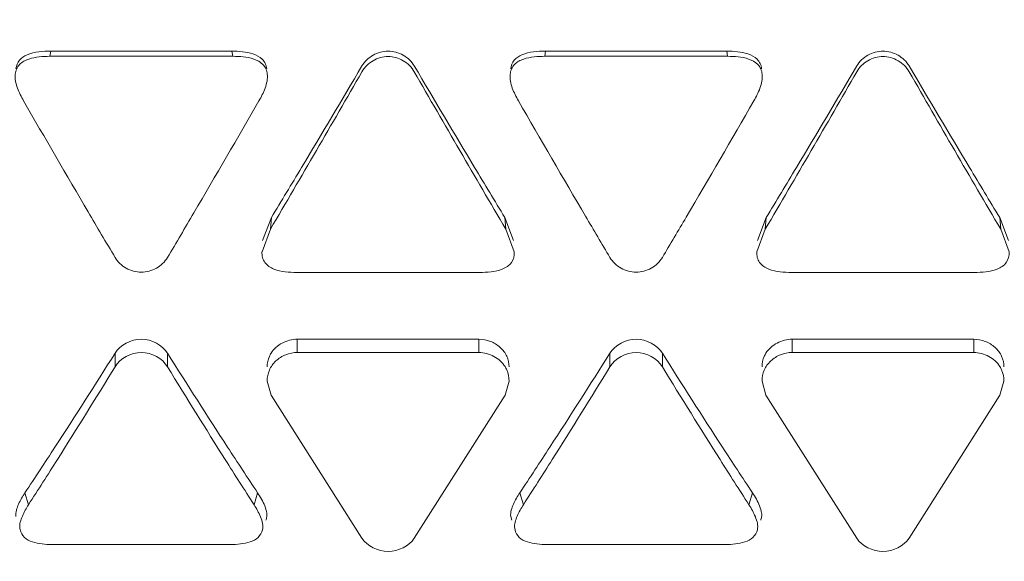
# Model space of a CAD drawing. Units: inches. Extents: x 0 to 394, y -1 to 81.
# Drawn here: x 194 to 194, y 54 to 54 of the extents above; entities that cross this region are included whole.
import ezdxf

# ---------------------------------------------------------------- set-up
doc = ezdxf.new("R2010")
doc.units = ezdxf.units.IN
doc.header["$MEASUREMENT"] = 0
doc.layers.add('CONTINUOUS1', color=7, linetype='Continuous', lineweight=20)
doc.layers.add('DIM', color=2, linetype='Continuous', lineweight=20)
doc.styles.add('RomanS', font='romans.shx')
doc.dimstyles.new('SchneiderElectric Dual Below', dxfattribs={"dimscale": 0, "dimtxt": 0.1, "dimasz": 0.07, "dimexe": 0.0625, "dimexo": 0.0625, "dimgap": 0.04, "dimtad": 0, "dimtih": 1, "dimtoh": 1, "dimrnd": 0.001, "dimzin": 4, "dimdsep": 46, "dimtxsty": 'RomanS', "dimblk": 'SEArrow', "dimcen": 0.09, "dimclrd": 256, "dimclre": 256, "dimclrt": 256, "dimadec": 0, "dimazin": 1, "dimtfac": 1, "dimtofl": 0, "dimtmove": 0, "dimatfit": 3, "dimldrblk": 'SEArrow', "dimfxl": 1, "dimtolj": 1, "dimtzin": 0, "dimlwd": -1, "dimlwe": -1, "dimarcsym": 0})

# ---------------------------------------------------------------- blocks, each defined once
blk = doc.blocks.new('SEArrow')
at = {"linetype": 'ByBlock', "lineweight": -2}
blk.add_lwpolyline([(0, 0, 0, 0.5000000001500001, 0), (-1.000000000300019, 0, 0.5000000001500001, 0.5000000001500001, 0)], format="xyseb", dxfattribs=at)
blk = doc.blocks.new('*D22')
at = {"layer": 'Defpoints', "color": 0, "transparency": 16777216}
for p in [(190.754209403777, 66.1795049494395), (190.7599839786769, 47.10050494943951), (197.269853068577, 47.10050494943951)]:
    blk.add_point(p, dxfattribs=at)
at = {"layer": 'DIM', "transparency": 16777216}
for p, q in [((191.254209403777, 66.1795049494395), (197.7698530685769, 66.1795049494395)), ((197.2698530685769, 65.6195049494395), (197.269853068577, 57.7508382827729)), ((197.269853068577, 47.66050494943951), (197.269853068577, 54.84417161610624)), ((191.2599839786769, 47.10050494943951), (197.769853068577, 47.10050494943951))]:
    blk.add_line(p, q, dxfattribs=at)
at = {"layer": 'DIM', "transparency": 16777216, "xscale": 0.56, "yscale": 0.56, "zscale": 0.56}
for p, rotation in [((197.2698530685769, 66.1795049494395), 90), ((197.269853068577, 47.10050494943951), 270)]:
    blk.add_blockref('SEArrow', p, dxfattribs=dict(at, rotation=rotation))
at = {"layer": 'DIM', "transparency": 16777216, "insert": (197.2698530685769, 57.43083828277283), "char_height": 0.8, "attachment_point": 2, "line_spacing_factor": 0.9, "style": 'RomanS'}
blk.add_mtext('\\A1;19.08\\P{\\H0.8x; [485]', dxfattribs=at)

msp = doc.modelspace()

# ---------------------------------------------------------------- linework, layer by layer
at = {"layer": 'CONTINUOUS1'}
for p, q in [((193.9816464055769, 54.17160457723951), (193.9813743285769, 54.16990218423949)), ((194.0417732165769, 54.16990218423949), (193.9813743285769, 54.16990218423949)), ((193.9816464055769, 54.17160457723951), (194.0415011395769, 54.17160457723951)), ((194.0415011395769, 54.17160457723951), (194.0417732165769, 54.16990218423949)), ((194.1451694055769, 54.17160457723951), (194.1448973285769, 54.16990218423949)), ((194.2052962165769, 54.16990218423949), (194.1448973285769, 54.16990218423949)), ((194.1451694055769, 54.17160457723951), (194.2050241395769, 54.17160457723951)), ((194.2050241395769, 54.17160457723951), (194.2052962165769, 54.16990218423949)), ((194.0516684103769, 54.10896100763948), (194.0545698834769, 54.11660223973949)), ((194.0545698834769, 54.11660223973949), (194.0542393855769, 54.11276299943948)), ((194.1317006132769, 54.11660223973949), (194.1346245123769, 54.10896163753948)), ((194.1317006132769, 54.11660223973949), (194.1320311111769, 54.11276299943948)), ((194.2151915343769, 54.10896099523949), (194.2180928834769, 54.11660223973949)), ((194.2180928834769, 54.11660223973949), (194.2177623855769, 54.11276299943948)), ((194.2952236132769, 54.11660223973949), (194.2981475303769, 54.10896162673949)), ((194.2952236132769, 54.11660223973949), (194.2955541111769, 54.11276299943948)), ((194.0542393912769, 54.11276301083948), (194.0514667358769, 54.1052499245395)), ((194.1348233303769, 54.10525048983949), (194.1320311126769, 54.1127629965395)), ((194.2177623841769, 54.11276299673947), (194.2149896817769, 54.1052499353395)), ((194.2983452217769, 54.10525054323947), (194.2955541181769, 54.11276298523948)), ((194.0629358043769, 54.0984749758395), (194.1233346923769, 54.0984749758395)), ((194.2264588043769, 54.0984749758395), (194.2868576923769, 54.0984749758395)), ((194.1231352483769, 54.07638873503948), (194.0631352483769, 54.07638873503948)), ((194.0631352483769, 54.0720085080395), (194.0631352483769, 54.07638873503948)), ((194.1231352483769, 54.0720085080395), (194.1231352483769, 54.07638873503948)), ((194.2866582483769, 54.07638873503948), (194.2266582483769, 54.07638873503948)), ((194.2266582483769, 54.0720085080395), (194.2266582483769, 54.07638873503948)), ((194.2866582483769, 54.0720085080395), (194.2866582483769, 54.07638873503948)), ((194.0029135185769, 54.06727793973949), (194.0029135185769, 54.07178431523949)), ((194.0202340266769, 54.06727793973949), (194.0202340266769, 54.07178431523949)), ((194.0631352483769, 54.0720085080395), (194.1231352483769, 54.0720085080395)), ((194.1664365185769, 54.06727793973949), (194.1664365185769, 54.07178431523949)), ((194.1837570266769, 54.06727793973949), (194.1837570266769, 54.07178431523949)), ((194.2266582483769, 54.0720085080395), (194.2866582483769, 54.0720085080395)), ((194.0531727622769, 54.0625673691395), (194.0544749912769, 54.05788233813949)), ((194.1317957097769, 54.05788266913948), (194.1330978066769, 54.06256736973948)), ((194.2166957622769, 54.0625673691395), (194.2179979912769, 54.05788233813949)), ((194.2953187097769, 54.05788266913948), (194.2966208066769, 54.06256736973948)), ((194.0544749912769, 54.05788233813949), (194.0844751677769, 54.01063851273947)), ((194.1017954862769, 54.01063875273949), (194.1317957097769, 54.05788266913948)), ((194.2179979912769, 54.05788233813949), (194.2479981677769, 54.01063851273947)), ((194.2653184862769, 54.01063875273949), (194.2953187097769, 54.05788266913948)), ((193.9731321214769, 54.02561744443947), (193.9743060858769, 54.02166428253948)), ((194.0500154236769, 54.02561744443947), (194.0488414592769, 54.02166428253948)), ((194.1366551214769, 54.02561744443947), (194.1378290858769, 54.02166428253948)), ((194.2135384236769, 54.02561744443947), (194.2123644592769, 54.02166428253948)), ((194.1339704567769, 54.01655007023949), (194.1336499618769, 54.01778287953949)), ((193.9714498886769, 54.0138627187395), (193.9717385169769, 54.01274339283951)), ((194.1349732102769, 54.0138584768395), (194.1352613691769, 54.01274336723948)), ((194.0514391718769, 54.01273262923949), (194.0516296642769, 54.01333335653949)), ((194.2149620588769, 54.01273266003947), (194.2151530162769, 54.01333527393949)), ((193.9828064216769, 54.0084870734395), (194.0403411234769, 54.0084870734395)), ((194.1463294216769, 54.0084870734395), (194.2038641234769, 54.0084870734395))]:
    msp.add_line(p, q, dxfattribs=at)
for centre, radius, start, end in [((189.3817242260769, 56.93843055053948), 5.458783724999999, 329.0759569950002, 329.4855998331004), ((199.1463463138769, 57.14153168343948), 5.856370768099999, 210.5283054359994, 210.9101368965001), ((189.5452458075769, 56.93843139243949), 5.4587853746, 329.0759575772997, 329.48559978), ((199.3098702728769, 57.14153225063949), 5.8563718822, 210.5283054504996, 210.9101364402998), ((189.2895184953769, 56.91603042903948), 5.528188983999999, 329.5300739880003, 330.1538410541995), ((198.4470548865769, 56.6547411594395), 5.008101750899999, 209.8137663702003, 210.5023156717002), ((189.4530418271769, 56.9160302376395), 5.528188601, 329.5300737887996, 330.1538410628003), ((198.6105775784769, 56.6547409807395), 5.0081013947, 209.8137663491995, 210.5023158433997), ((198.5916995625769, 56.81621692983949), 5.330714545299999, 209.9464856269001, 210.4029744098002), ((189.7444257307769, 56.63425101493949), 4.968686298399999, 329.5762360761006, 330.0700780037998), ((198.7231201794769, 56.79765314293949), 5.2936312129, 209.9458347322999, 210.4235970703002), ((189.9472099277769, 56.61145016163949), 4.923284856, 329.5544384098994, 330.0720683787001), ((190.4680974034769, 56.2877561770395), 4.1924568298, 328.8104155944996, 329.0744812287999), ((197.8229628078769, 56.35086353613949), 4.3147815855, 210.9292609102002, 211.1858412548002), ((190.6316197606769, 56.28775656543949), 4.1924575808, 328.8104156041003, 329.0744818572004), ((197.9864865939769, 56.35086400993948), 4.3147825033, 210.9292604009999, 211.1858412314002), ((197.4423473839769, 56.14366742773949), 3.999050224399999, 210.4258552057996, 210.6763832105), ((190.6664305605769, 56.09311696133947), 3.8996124587, 329.3205200852999, 329.5722181535003), ((197.5411735915769, 56.10545500653948), 3.923911396899999, 210.4475240177004, 210.6784636669996), ((190.8136370831769, 56.10272414323948), 3.918547121699999, 329.3214372087003, 329.5477531199999), ((192.0830287412769, 55.27689653513947), 2.2667714972, 326.9515921662998, 327.8834961488996), ((196.0199724489769, 55.32793061273951), 2.361537058499999, 212.1352020340999, 213.0297001900997), ((192.2465521614769, 55.27689626723947), 2.266770998799999, 326.9515906445003, 327.8834962368995), ((196.1834952249769, 55.32793047103949), 2.3615367934, 212.1352020139998, 213.0297012218999), ((191.9159494017769, 55.34329067753948), 2.4461454846, 327.7113071441, 328.5575283941997), ((196.0265858215769, 55.2931810928395), 2.3512307557, 211.4253838827995, 212.3057649089998), ((192.0794725897769, 55.34329056183948), 2.4461452638, 327.7113063348, 328.5575284094999), ((196.1901086735769, 55.29318100103949), 2.351230581499999, 211.4253838547999, 212.3057654089999), ((192.3795228421769, 55.08406403313948), 1.9130864371, 326.4086033288994, 326.9498509968002), ((195.6754959558769, 55.10501608013949), 1.951227402199999, 213.0554282551997, 213.5861067567998), ((192.5430460797769, 55.08406387593949), 1.9130861522, 326.4086033127998, 326.9498493966997), ((195.8390187137769, 55.10501592083947), 1.951227112399999, 213.0554293617004, 213.5861067906), ((192.2649300865769, 55.12375762113949), 2.033857425199999, 327.1887019739998, 327.6878020761994), ((195.7257846244769, 55.1030464588395), 1.995376100699999, 212.3073752621998, 212.8161041377001), ((192.4284533705769, 55.12375743993949), 2.0338570883, 327.1887014495003, 327.6878012148995), ((195.8893074628769, 55.10304635533948), 1.995375908799999, 212.307375777, 212.8161044967996)]:
    msp.add_arc(centre, radius, start, end, dxfattribs=at)
for points, knots in [([(193.9813743285769, 54.16990218423949), (193.9801994118769, 54.16990218423949), (193.9778536460769, 54.1697935216395), (193.9749275803769, 54.16926948053948), (193.9727581141769, 54.16831389983951), (193.9713040907769, 54.1672702804395), (193.9702937511769, 54.16578038743948), (193.9700117283769, 54.16462555913948), (193.9699395415769, 54.16404094143949)], [0, 0, 0, 0, 0.2498590043, 0.4992816883, 0.6258906926, 0.7516466948, 0.8747304026, 1, 1, 1, 1]), ([(193.9701410592769, 54.16581067103949), (193.9702702967769, 54.16681335963947), (193.9710479054769, 54.16886054713948), (193.9728864987769, 54.16997223883949), (193.9738290382769, 54.1703848985395)], [0, 0, 0, 0, 0.4956043867, 1, 1, 1, 1]), ([(193.9738290382769, 54.1703848985395), (193.9750418416769, 54.17091588433949), (193.9776761001769, 54.17147567043947), (193.9803210347769, 54.17160457723951), (193.9816464055769, 54.17160457723951)], [0, 0, 0, 0, 0.4997314617, 1, 1, 1, 1]), ([(194.0415011395769, 54.17160457723951), (194.0426770721769, 54.17160457723951), (194.0450306195769, 54.1714838247395), (194.0485367966769, 54.1709157948395), (194.0512256553769, 54.16946135333948), (194.0526678110769, 54.1675487690395), (194.0529573900769, 54.16639030773949), (194.0530217696769, 54.16581321303947)], [0, 0, 0, 0, 0.2502278455, 0.5008351798, 0.7521957123, 0.8764376743999999, 1, 1, 1, 1]), ([(194.0532217760769, 54.16404296583947), (194.0531607976769, 54.16462007493949), (194.0528830269769, 54.16577897553948), (194.0514694529769, 54.16771012093947), (194.0488001343769, 54.16920016513948), (194.0452973587769, 54.16977943383948), (194.0429477738769, 54.16990218423949), (194.0417732165769, 54.16990218423949)], [0, 0, 0, 0, 0.1236186318, 0.2477762724, 0.4994126734000001, 0.7497988359000001, 1, 1, 1, 1]), ([(194.0844749943769, 54.16670636353948), (194.0853429484769, 54.16817779253948), (194.0879645985769, 54.17064702643948), (194.0931352483769, 54.17208449053949), (194.0983058981769, 54.17064702643948), (194.1009275482769, 54.16817779253948), (194.1017955023769, 54.16670636353948)], [0, 0, 0, 0, 0.2494058224, 0.5, 0.7505941776000001, 1, 1, 1, 1]), ([(194.1017953289769, 54.16480089423949), (194.1009333667769, 54.1663020679395), (194.0983353667769, 54.16883460073949), (194.0931350825769, 54.17033060233949), (194.0879348488769, 54.16883443513949), (194.0853369208769, 54.1663018234395), (194.0844750104769, 54.16480062023949)], [0, 0, 0, 0, 0.2508231735, 0.499999896, 0.7491768622000001, 1, 1, 1, 1]), ([(194.1448973285769, 54.16990218423949), (194.1437224127769, 54.16990218423949), (194.1413766470769, 54.16979354933947), (194.1384505974769, 54.16926943683948), (194.1362811166769, 54.16831394773949), (194.1348270437769, 54.16727037493949), (194.1338168245769, 54.1657804012395), (194.1335347371769, 54.16462558703948), (194.1334625223769, 54.16404095763947)], [0, 0, 0, 0, 0.2498586219, 0.4992801206000001, 0.6258908227000001, 0.7516431251000001, 0.8747273092, 1, 1, 1, 1]), ([(194.1336640676769, 54.16581072763948), (194.1337934082769, 54.16681371703949), (194.1345713931769, 54.16886151793947), (194.1364108516769, 54.16997308173948), (194.1373537404769, 54.1703856423395)], [0, 0, 0, 0, 0.4956133068, 1, 1, 1, 1]), ([(194.1373537404769, 54.1703856423395), (194.1385663830769, 54.1709162337395), (194.1412000020769, 54.17147574653949), (194.1438443414769, 54.17160457723951), (194.1451694055769, 54.17160457723951)], [0, 0, 0, 0, 0.4997316291, 1, 1, 1, 1]), ([(194.2050241395769, 54.17160457723951), (194.2061997890769, 54.17160457723951), (194.2085518690769, 54.17148275373948), (194.2120597550769, 54.17091887853949), (194.2147451079769, 54.16945752603949), (194.2161904921769, 54.16754755323949), (194.2164825166769, 54.16638974403951), (194.2165465466769, 54.16581334783948)], [0, 0, 0, 0, 0.2501882078, 0.5006471178, 0.7522570169, 0.8765834648999998, 1, 1, 1, 1]), ([(194.2167448826769, 54.1640429953395), (194.2166839196769, 54.16462007833949), (194.2164060469769, 54.16577896313949), (194.2149923527769, 54.16770999523949), (194.2123231634769, 54.16920029603947), (194.2088203178769, 54.1697793911395), (194.2064707655769, 54.16990218423949), (194.2052962165769, 54.16990218423949)], [0, 0, 0, 0, 0.1236129073, 0.247775449, 0.4994156229, 0.7498003058, 1, 1, 1, 1]), ([(194.2479979943769, 54.16670636353948), (194.2488659484769, 54.16817779253948), (194.2514875985769, 54.17064702643948), (194.2566582483769, 54.17208449053949), (194.2618288981769, 54.17064702643948), (194.2644505482769, 54.16817779253948), (194.2653185023769, 54.16670636353948)], [0, 0, 0, 0, 0.2494058224, 0.5, 0.7505941776000001, 1, 1, 1, 1]), ([(194.2653183289769, 54.16480089423949), (194.2644563667769, 54.1663020679395), (194.2618583667769, 54.16883460073949), (194.2566580825769, 54.17033060233949), (194.2514578488769, 54.16883443513949), (194.2488599208769, 54.1663018234395), (194.2479980104769, 54.16480062023949)], [0, 0, 0, 0, 0.2508231735, 0.499999896, 0.7491768622000001, 1, 1, 1, 1]), ([(193.9699395415769, 54.16404094143949), (193.9698427777769, 54.1632572828395), (193.9699212623769, 54.16165603763947), (193.9708465825769, 54.15864510353948), (193.9718966034769, 54.15652841543949), (193.9726779108769, 54.15517267113948)], [0, 0, 0, 0, 0.2515934949, 0.501419431, 1, 1, 1, 1]), ([(194.0504696477769, 54.1551726984395), (194.0512502194769, 54.15652718213947), (194.0526644208769, 54.15930626183949), (194.0533862366769, 54.16248648493949), (194.0532217760769, 54.16404296583947)], [0, 0, 0, 0, 0.4997056465, 1, 1, 1, 1]), ([(194.1334625223769, 54.16404095763947), (194.1333657236769, 54.16325730423948), (194.1334441858769, 54.16165603933949), (194.1343695832769, 54.1586451100395), (194.1354196016769, 54.15652840393947), (194.1362009188769, 54.15517265453949)], [0, 0, 0, 0, 0.2515917925, 0.5014192562, 1, 1, 1, 1]), ([(194.2139926380769, 54.1551726787395), (194.2147732213769, 54.15652717013948), (194.2161874299769, 54.15930627193948), (194.2169093107769, 54.16248649893948), (194.2167448826769, 54.1640429953395)], [0, 0, 0, 0, 0.4997057249, 1, 1, 1, 1]), ([(194.0514572161769, 54.10525037353948), (194.0514279722769, 54.10463499003949), (194.0514951846769, 54.10339223113949), (194.0522953839769, 54.10166388343949), (194.0537047320769, 54.10037581633948), (194.0559642627769, 54.09918155623948), (194.0591353369769, 54.09860726623951), (194.0616658528769, 54.0984749758395), (194.0629358043769, 54.0984749758395)], [0, 0, 0, 0, 0.1225366312, 0.2432477298, 0.3684180302, 0.4953178495000001, 0.7474092644, 1, 1, 1, 1]), ([(194.1233346923769, 54.0984749758395), (194.1246045818769, 54.0984749758395), (194.1271492171769, 54.09859639343948), (194.1308555627769, 54.09931539933949), (194.1342850495769, 54.10137285323948), (194.1348588739769, 54.10403366173948), (194.1348196607769, 54.10525036543949)], [0, 0, 0, 0, 0.2540312873, 0.5072354831000001, 0.7564817215000001, 1, 1, 1, 1]), ([(194.2149802210769, 54.10525038233949), (194.2149509358769, 54.10463503583947), (194.2150180284769, 54.10339227173948), (194.2158185475769, 54.10166407853949), (194.2172277728769, 54.10037589913951), (194.2194872707769, 54.0991814463395), (194.2226583766769, 54.09860731953948), (194.2251888619769, 54.0984749758395), (194.2264588043769, 54.0984749758395)], [0, 0, 0, 0, 0.1225301154, 0.2432409476, 0.3684184733, 0.4953196346000001, 0.7474101823999999, 1, 1, 1, 1]), ([(194.2868576923769, 54.0984749758395), (194.2881277530769, 54.0984749758395), (194.2906727310769, 54.09859655733949), (194.2943809493769, 54.09931568353947), (194.2978101223769, 54.10137438403949), (194.2983839762769, 54.10403529773948), (194.2983429826769, 54.10525045643949)], [0, 0, 0, 0, 0.2540494468, 0.5072774935000001, 0.7567942881, 1, 1, 1, 1]), ([(194.0029136920769, 54.10339818663949), (194.0037822388769, 54.10193440783949), (194.0064115150769, 54.09948247213948), (194.0115739366769, 54.09806925813949), (194.0167363109769, 54.09948262953951), (194.0193655159769, 54.1019346440395), (194.0202340104769, 54.10339845173949)], [0, 0, 0, 0, 0.2490369952, 0.500000091, 0.7509632855000001, 1, 1, 1, 1]), ([(194.1664366920769, 54.10339818663949), (194.1673052388769, 54.10193440783949), (194.1699345150769, 54.09948247213948), (194.1750969366769, 54.09806925813949), (194.1802593109769, 54.09948262953951), (194.1828885159769, 54.1019346440395), (194.1837570104769, 54.10339845173949)], [0, 0, 0, 0, 0.2490369952, 0.500000091, 0.7509632855000001, 1, 1, 1, 1]), ([(194.0544594824769, 54.07175953223948), (194.0553398320769, 54.07317131613949), (194.0580102085769, 54.07551081573949), (194.0614203470769, 54.07638873503948), (194.0631352483769, 54.07638873503948)], [0, 0, 0, 0, 0.4924340689, 1, 1, 1, 1]), ([(194.1231352483769, 54.07638873503948), (194.1244213725769, 54.07638873503948), (194.1269957610769, 54.07587964613949), (194.1303082061769, 54.07390123803948), (194.1326009079769, 54.07086338793947), (194.1330994070769, 54.0683998949395), (194.1330983333769, 54.06719936313949)], [0, 0, 0, 0, 0.2581322748999999, 0.5134385928000001, 0.7590464925, 1, 1, 1, 1]), ([(194.2179824824769, 54.07175953223948), (194.2188628320769, 54.07317131613949), (194.2215332085769, 54.07551081573949), (194.2249433470769, 54.07638873503948), (194.2266582483769, 54.07638873503948)], [0, 0, 0, 0, 0.4924340689, 1, 1, 1, 1]), ([(194.2866582483769, 54.07638873503948), (194.2879443725769, 54.07638873503948), (194.2905187610769, 54.07587964613949), (194.2938312061769, 54.07390123803948), (194.2961239079769, 54.07086338793947), (194.2966224070769, 54.0683998949395), (194.2966213333769, 54.06719936313949)], [0, 0, 0, 0, 0.2581322748999999, 0.5134385928000001, 0.7590464925, 1, 1, 1, 1]), ([(194.0202338531769, 54.06727822333947), (194.0185175008769, 54.0700842189395), (194.0115735988769, 54.07393289703948), (194.0046297856769, 54.0700840190395), (194.0029135347769, 54.0672779662395)], [0, 0, 0, 0, 0.5000003073000001, 1, 1, 1, 1]), ([(194.0631347530769, 54.0720085080395), (194.0618315744769, 54.0720085080395), (194.0592239559769, 54.0714699796395), (194.0559052885769, 54.06940207073948), (194.0536523398769, 54.06627783093949), (194.0531710907769, 54.06378434163951), (194.0531721592769, 54.06256736943949)], [0, 0, 0, 0, 0.2582353486, 0.5133111778, 0.7588470441, 1, 1, 1, 1]), ([(194.0531721633769, 54.06719936313949), (194.0531710997769, 54.0683886209395), (194.0535032728769, 54.07000834803948), (194.0542467919769, 54.07141844843947), (194.0544594824769, 54.07175953223948)], [0, 0, 0, 0, 0.7473864661000001, 1, 1, 1, 1]), ([(194.1317717698769, 54.0673165103395), (194.1308960764769, 54.06873114033949), (194.1282613017769, 54.07110151243948), (194.1248498327769, 54.0720085080395), (194.1231353006769, 54.0720085080395)], [0, 0, 0, 0, 0.4924818947, 1, 1, 1, 1]), ([(194.1837568531769, 54.06727822333947), (194.1820405008769, 54.0700842189395), (194.1750965988769, 54.07393289703948), (194.1681527856769, 54.0700840190395), (194.1664365347769, 54.0672779662395)], [0, 0, 0, 0, 0.5000003073000001, 1, 1, 1, 1]), ([(194.2266577530769, 54.0720085080395), (194.2253545744769, 54.0720085080395), (194.2227469559769, 54.0714699796395), (194.2194282885769, 54.06940207073948), (194.2171753398769, 54.06627783093949), (194.2166940907769, 54.06378434163951), (194.2166951592769, 54.06256736943949)], [0, 0, 0, 0, 0.2582353486, 0.5133111778, 0.7588470441, 1, 1, 1, 1]), ([(194.2166951633769, 54.06719936313949), (194.2166940997769, 54.0683886209395), (194.2170262728769, 54.07000834803948), (194.2177697919769, 54.07141844843947), (194.2179824824769, 54.07175953223948)], [0, 0, 0, 0, 0.7473864661000001, 1, 1, 1, 1]), ([(194.2952947698769, 54.0673165103395), (194.2944190764769, 54.06873114033949), (194.2917843017769, 54.07110151243948), (194.2883728327769, 54.0720085080395), (194.2866583006769, 54.0720085080395)], [0, 0, 0, 0, 0.4924818947, 1, 1, 1, 1]), ([(194.1330983274769, 54.06256736993949), (194.1330993507769, 54.06380491103949), (194.1327603589769, 54.06549059623948), (194.1319919124769, 54.0669608832395), (194.1317717698769, 54.0673165103395)], [0, 0, 0, 0, 0.7474015966, 1, 1, 1, 1]), ([(194.2966213274769, 54.06256736993949), (194.2966223507769, 54.06380491103949), (194.2962833589769, 54.06549059623948), (194.2955149124769, 54.0669608832395), (194.2952947698769, 54.0673165103395)], [0, 0, 0, 0, 0.7474015966, 1, 1, 1, 1]), ([(193.9701266858769, 54.01778748243948), (193.9699607009769, 54.01917002913949), (193.9709543268769, 54.02200809843948), (193.9723393086769, 54.02442386753948), (193.9731321214769, 54.02561744443947)], [0, 0, 0, 0, 0.4928475527, 1, 1, 1, 1]), ([(194.0500154236769, 54.02561744443947), (194.0504728272769, 54.02492880283948), (194.0513387358769, 54.02351871053951), (194.0524101143769, 54.0212955599395), (194.0530564836769, 54.01933257483948), (194.0530906436769, 54.01769833353949), (194.0528789853769, 54.0169136462395), (194.0527244834769, 54.01654147663949)], [0, 0, 0, 0, 0.252887547, 0.5050293503, 0.7552652987, 0.8767340257999999, 1, 1, 1, 1]), ([(194.1336499618769, 54.01778287953949), (194.1334826255769, 54.0191659900395), (194.1344762746769, 54.02200628733949), (194.1358618822769, 54.02442323123948), (194.1366551214769, 54.02561744443947)], [0, 0, 0, 0, 0.4928434248000001, 1, 1, 1, 1]), ([(194.2135384236769, 54.02561744443947), (194.2139958289769, 54.0249288027395), (194.2148616874769, 54.02351867883949), (194.2159331239769, 54.02129564063947), (194.2165795751769, 54.01933272043949), (194.2166135127769, 54.0176984745395), (194.2164017478769, 54.01691378333949), (194.2162472433769, 54.01654156313949)], [0, 0, 0, 0, 0.2528890686, 0.5050317409, 0.7552502165, 0.8767188368999999, 1, 1, 1, 1]), ([(193.9743055173769, 54.02166321833947), (193.9735366172769, 54.02047124243948), (193.9721963373769, 54.01805765933947), (193.9712687860769, 54.0152310578395), (193.9714498886769, 54.0138627187395)], [0, 0, 0, 0, 0.5068214835, 1, 1, 1, 1]), ([(194.0516296642769, 54.01333335653949), (194.0519692392769, 54.01475692663949), (194.0510788929769, 54.01785021133948), (194.0496584607769, 54.02039754503947), (194.0488419115769, 54.02166341813948)], [0, 0, 0, 0, 0.4927822978, 1, 1, 1, 1]), ([(194.1378285094769, 54.02166320333948), (194.1370592270769, 54.02047063843951), (194.1357183830769, 54.01805596173947), (194.1347908685769, 54.01522732173948), (194.1349732102769, 54.0138584768395)], [0, 0, 0, 0, 0.5068249022, 1, 1, 1, 1]), ([(194.2151530162769, 54.01333527393949), (194.2154919594769, 54.0147586820395), (194.2146014243769, 54.01785094363948), (194.2131812940769, 54.02039780383948), (194.2123649170769, 54.02166340773949)], [0, 0, 0, 0, 0.4927833886000001, 1, 1, 1, 1]), ([(193.9717385169769, 54.01274339283951), (193.9720928765769, 54.01182379793947), (193.9733978376769, 54.0100866980395), (193.9764191682769, 54.0090149256395), (193.9795795005769, 54.0085752381395), (193.9817368537769, 54.0084870734395), (193.9828064216769, 54.0084870734395)], [0, 0, 0, 0, 0.2356172269, 0.4852117591, 0.7442854955, 1, 1, 1, 1]), ([(194.0403411234769, 54.0084870734395), (194.0414116691769, 54.0084870734395), (194.0435648432769, 54.00858203243949), (194.0467329455769, 54.00899728313949), (194.0497223021769, 54.01011762393948), (194.0510747580769, 54.01181285863948), (194.0514391718769, 54.01273262923949)], [0, 0, 0, 0, 0.2558934733, 0.5142613857000001, 0.7635194222, 1, 1, 1, 1]), ([(194.0844751677769, 54.01063851273947), (194.0862490278769, 54.00793122423947), (194.0931354083769, 54.0045629498395), (194.1000217308769, 54.00793140733949), (194.1017954862769, 54.01063875273949)], [0, 0, 0, 0, 0.5000007475000001, 1, 1, 1, 1]), ([(194.1352613691769, 54.01274336723948), (194.1356159426769, 54.0118237581395), (194.1369211920769, 54.01008698753948), (194.1399422243769, 54.00901464263949), (194.1431025727769, 54.0085753616395), (194.1452598565769, 54.0084870734395), (194.1463294216769, 54.0084870734395)], [0, 0, 0, 0, 0.235639465, 0.4852202892000001, 0.7442854244000001, 1, 1, 1, 1]), ([(194.2038641234769, 54.0084870734395), (194.2049346632769, 54.0084870734395), (194.2070878624769, 54.00858200553948), (194.2102559261769, 54.00899735733948), (194.2132454429769, 54.01011746673948), (194.2145976669769, 54.0118128937395), (194.2149620588769, 54.01273266003947)], [0, 0, 0, 0, 0.255892132, 0.5142648335, 0.763522226, 1, 1, 1, 1]), ([(194.2479981677769, 54.01063851273947), (194.2497720278769, 54.00793122423947), (194.2566584083769, 54.0045629498395), (194.2635447308769, 54.00793140733949), (194.2653184862769, 54.01063875273949)], [0, 0, 0, 0, 0.5000007475000001, 1, 1, 1, 1])]:
    msp.add_open_spline(points, degree=3, knots=knots, dxfattribs=at)
for points in [[(194.0029135185769, 54.07178431523949), (194.0046530119769, 54.0745525506395), (194.0115737725769, 54.07822491943948), (194.0184945331769, 54.0745525506395), (194.0202340266769, 54.07178431523949)], [(194.1664365185769, 54.07178431523949), (194.1681760119769, 54.0745525506395), (194.1750967725769, 54.07822491943948), (194.1820175331769, 54.0745525506395), (194.1837570266769, 54.07178431523949)]]:
    msp.add_open_spline(points, degree=3, dxfattribs=at)

# ---------------------------------------------------------------- dimensions: what is measured, and where the dimension line sits
at = {"layer": 'DIM'}
dim = msp.add_linear_dim(base=(197.269853068577, 47.10050494943951), p1=(190.7542094037769, 66.17950494943948), p2=(190.7599839786769, 47.10050494943949), angle=270, dimstyle='SchneiderElectric Dual Below', override={"dimscale": 8, "dimpost": '\\P{\\H0.8x;'}, dxfattribs=at)
dim.commit()
dim.dimension.update_dxf_attribs({"geometry": '*D22', "text_midpoint": (197.2698530685769, 56.2975049494395), "dimtype": 160})

doc.saveas('drawing.dxf')
